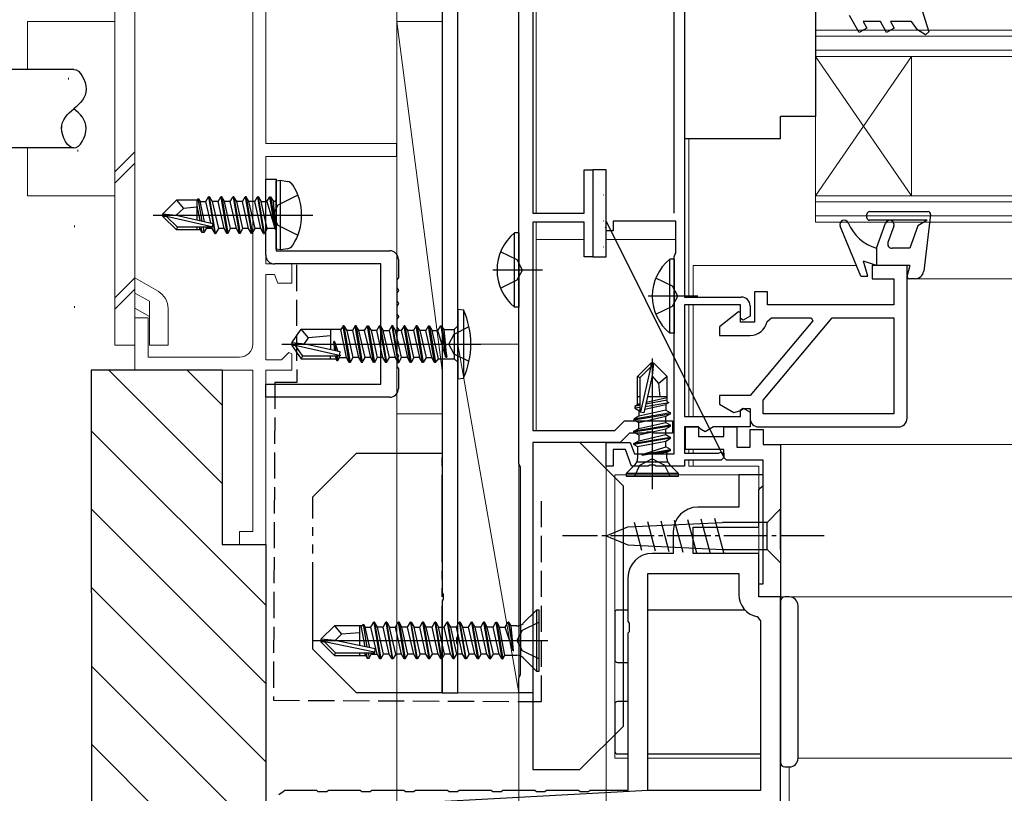
# Model space of a CAD drawing. Extents: x 0 to 891, y 0 to 1328.
# Drawn here: x 210 to 323, y 191 to 280 of the extents above; entities that cross this region are included whole.
import ezdxf

# ---------------------------------------------------------------- set-up
doc = ezdxf.new("R2010")
doc.units = 0
for name, pattern in [('YCENTER_1', [13, 10, -1, 1, -1]), ('YDIVIDE_1', [15, 10, -1, 1, -1, 1, -1]), ('YHIDDEN_1', [4, 3, -1])]:
    doc.linetypes.add(name, pattern=pattern)
for name, color, linetype, lineweight in [('YKK_11', 7, 'CONTINUOUS', 30), ('YKK_12', 2, 'CONTINUOUS', 13), ('YKK_13', 4, 'CONTINUOUS', 30), ('YKK_D', 6, 'CONTINUOUS', 13), ('YSS_K', 3, 'CONTINUOUS', 13), ('YSS_KE', 3, 'CONTINUOUS', 30)]:
    doc.layers.add(name, color=color, linetype=linetype, lineweight=lineweight)

msp = doc.modelspace()

# ---------------------------------------------------------------- linework, layer by layer
at = {"layer": 'YKK_11', "color": 1, "linetype": 'ByBlock', "lineweight": -2, "ltscale": 0.5}
for p, q in [((267.5, 229.3), (267.5, 315)), ((269.1, 313.6), (269.1, 258)), ((275, 258), (275, 263)), ((275, 263), (276, 263)), ((276, 263), (276, 253)), ((269.1, 258), (275, 258)), ((275, 257), (269.1, 257)), ((269.1, 257), (269.1, 233.1)), ((275, 253), (275, 257)), ((276, 253), (275, 253)), ((278.52, 233.1), (279.62, 234.2)), ((279.62, 234.2), (285.1, 234.2)), ((285.1, 234.2), (285.1, 232.8)), ((269.1, 233.1), (278.52, 233.1)), ((280.2, 232.8), (279.1, 231.7)), ((282.04, 232.8), (280.2, 232.8)), ((282.22, 232.92), (282.04, 232.8)), ((282.77, 232.92), (282.22, 232.92)), ((282.96, 232.8), (282.77, 232.92)), ((285.1, 232.8), (282.96, 232.8)), ((279.1, 231.7), (269.1, 231.7)), ((269.1, 231.7), (269.1, 203)), ((267.6, 229.08), (267.5, 229.3)), ((267.7, 228.86), (267.6, 229.08)), ((267.7, 205.15), (267.7, 228.86)), ((267.5, 204.7), (267.6, 204.93)), ((267.5, 203), (267.5, 204.7)), ((267.6, 204.93), (267.7, 205.15)), ((269.1, 203), (267.5, 203))]:
    msp.add_line(p, q, dxfattribs=at)
at = {"layer": 'YKK_11', "color": 4, "lineweight": 15}
for p, q in [((238.5, 266), (238.5, 298.5)), ((237, 297), (237, 243)), ((253.5, 266), (238.5, 266)), ((238.5, 252.2), (238.5, 264.5)), ((238.5, 264.5), (253.5, 264.5)), ((241.5, 252.2), (238.5, 252.2)), ((241.5, 250), (241.5, 252.2)), ((238.5, 241.2), (238.5, 251)), ((238.5, 251), (239.5, 251)), ((239.5, 251), (239.86, 250)), ((239.86, 250), (241.5, 250)), ((225, 246), (223.5, 246)), ((223.5, 246), (223.5, 240)), ((225, 241.5), (225, 246)), ((241.13, 242.05), (240.28, 241.2)), ((241.5, 241.9), (241.13, 242.05)), ((241.5, 240), (241.5, 241.9)), ((235.5, 241.5), (225, 241.5)), ((240.28, 241.2), (238.5, 241.2)), ((223.5, 240), (237, 240)), ((237, 240), (237, 221.5)), ((238.5, 220), (238.5, 240)), ((238.5, 240), (241.5, 240)), ((237, 221.5), (235.5, 221.5)), ((235.5, 221.5), (235.5, 220)), ((235.5, 220), (238.5, 220))]:
    msp.add_line(p, q, dxfattribs=at)
at = {"layer": 'YKK_11', "color": 211, "linetype": 'ByBlock', "lineweight": -2}
for p, q in [((285.3, 258), (285.3, 298.3)), ((286.5, 286.3), (286.5, 248.4)), ((277.5, 257.1), (277.5, 258)), ((277.5, 256), (277.5, 257.1)), ((277.5, 257.1), (291, 230)), ((285.5, 257.1), (278.3, 257.1)), ((278.3, 257.1), (278.3, 256)), ((285.5, 253.45), (285.5, 257.1)), ((278.3, 256), (277.5, 256)), ((285.3, 253), (285.4, 253.23)), ((285.3, 230.4), (285.3, 253)), ((285.4, 253.23), (285.5, 253.45)), ((312, 252), (308, 252)), ((308, 252), (308, 250.5)), ((312, 234.5), (312, 252)), ((308, 250.5), (310.5, 250.5)), ((310.5, 250.5), (310.5, 247.5)), ((286.5, 248.4), (293, 248.4)), ((296, 249), (294.5, 249)), ((294.5, 249), (294.5, 245.5)), ((296, 247.5), (296, 249)), ((292.9, 247.5), (286.5, 247.5)), ((286.5, 247.5), (286.5, 234.7)), ((292.9, 245.93), (292.9, 247.5)), ((294, 247.4), (294, 246.22)), ((310.5, 247.5), (296, 247.5)), ((292.66, 246.72), (290.5, 245)), ((292.9, 246.61), (292.66, 246.72)), ((292.9, 245.5), (292.9, 246.61)), ((294, 246.22), (293.2, 245.76)), ((290.5, 245), (290.5, 244)), ((293.2, 245.76), (292.9, 245.93)), ((294.5, 245.5), (292.9, 245.5)), ((301.18, 245.66), (294, 237.1)), ((295.5, 236.56), (303.42, 246)), ((295.96, 245.6), (296.45, 246)), ((296.45, 246), (301.01, 246)), ((301.01, 246), (301.18, 245.66)), ((303.42, 246), (310.5, 246)), ((310.5, 246), (310.5, 235)), ((290.5, 244), (294, 244)), ((294, 237.1), (290.5, 237.1)), ((290.5, 237.1), (290.5, 236.1)), ((290.5, 236.1), (292.15, 235.17)), ((295.5, 235), (295.5, 236.56)), ((292.15, 235.17), (292.83, 235.35)), ((292.83, 235.35), (293.26, 235.6)), ((292.9, 235.48), (293.2, 235.65)), ((292.9, 234.7), (292.9, 235.48)), ((293.2, 235.65), (294, 235.19)), ((293.26, 235.6), (294, 235.6)), ((294, 235.6), (294, 234.5)), ((294, 235.19), (294, 233.5)), ((310.5, 235), (295.5, 235)), ((286.5, 234.7), (292.9, 234.7)), ((288.1, 233.5), (286.5, 233.5)), ((286.5, 233.5), (286.5, 230.5)), ((286.6, 230.9), (286.6, 233.5)), ((286.6, 233.5), (288.1, 233.5)), ((288.4, 233.2), (288.1, 233.5)), ((288.1, 233.5), (288.1, 232.4)), ((288.85, 232.94), (288.4, 233.2)), ((289.82, 233.5), (288.85, 232.94)), ((294, 233.5), (289.82, 233.5)), ((291, 232.4), (291, 233.5)), ((291, 233.5), (292.5, 233.5)), ((292.5, 233.5), (292.5, 231.2)), ((294, 231.2), (294, 233.2)), ((294, 233.2), (295.5, 233.2)), ((295, 233.5), (311, 233.5)), ((295.5, 233.2), (295.5, 231.5)), ((277.5, 229), (277.5, 231.7)), ((277.5, 231.7), (280.27, 231.7)), ((280.27, 231.7), (280.74, 230.4)), ((288.1, 232.4), (291, 232.4)), ((295.5, 231.5), (297.5, 231.5)), ((297.5, 231.5), (297.5, 214)), ((279.71, 230.9), (278.3, 230.9)), ((278.3, 230.9), (278.3, 229)), ((280.4, 229), (279.71, 230.9)), ((280.74, 230.4), (285.3, 230.4)), ((286.5, 230.5), (290.4, 230.5)), ((291, 230.9), (286.6, 230.9)), ((290.4, 230.5), (290.64, 230.62)), ((290.64, 230.62), (291, 230.5)), ((291, 230), (291, 230.9)), ((291, 230.5), (291, 230)), ((292.5, 231.2), (294, 231.2)), ((282.52, 229.12), (282.34, 229)), ((283.07, 229.12), (282.52, 229.12)), ((283.26, 229), (283.07, 229.12)), ((290.7, 229.7), (286.5, 229.7)), ((286.5, 229.7), (286.5, 229)), ((291, 230), (290.7, 229.7)), ((291.3, 229.7), (291, 230)), ((295.5, 229.7), (291.3, 229.7)), ((295.5, 215.5), (295.5, 229.7)), ((278.3, 229), (277.5, 229)), ((282.34, 229), (280.4, 229)), ((286.5, 229), (283.26, 229)), ((295, 214), (295, 215.5)), ((295, 215.5), (295.5, 215.5)), ((297.5, 214), (295, 214))]:
    msp.add_line(p, q, dxfattribs=at)
at = {"layer": 'YKK_11', "color": 30, "linetype": 'ByBlock', "lineweight": -2, "ltscale": 0.5}
for p, q in [((260.5, 209.46), (260.5, 296.8)), ((258.7, 295), (258.7, 214.46)), ((258.7, 214.46), (258.82, 214.28)), ((258.82, 213.73), (258.7, 213.54)), ((258.7, 213.54), (258.7, 203)), ((258.82, 214.28), (258.82, 213.73)), ((260.38, 209.28), (260.5, 209.46)), ((260.38, 208.73), (260.38, 209.28)), ((260.5, 208.54), (260.38, 208.73)), ((260.5, 203), (260.5, 208.54)), ((258.7, 203), (260.5, 203))]:
    msp.add_line(p, q, dxfattribs=at)
at = {"layer": 'YKK_11', "color": 4, "linetype": 'ByBlock', "lineweight": -2}
msp.add_line((253.5, 264.5), (253.5, 266), dxfattribs=at)
at = {"layer": 'YKK_11', "color": 80, "linetype": 'ByBlock', "lineweight": -2, "ltscale": 0.5}
for p, q in [((238.5, 253.2), (238.5, 261.9)), ((238.5, 261.9), (239.7, 261.9)), ((239.7, 261.9), (239.7, 253.7)), ((239.7, 253.7), (252.7, 253.7)), ((251.7, 252.2), (239.5, 252.2)), ((251.7, 238.4), (251.7, 252.2)), ((253.7, 252.7), (253.7, 250.64)), ((253.7, 250.64), (253.51, 250.37)), ((253.51, 250.37), (253.51, 249.44)), ((253.51, 249.44), (253.7, 249.16)), ((253.7, 249.14), (253.51, 248.87)), ((253.51, 248.87), (253.51, 247.94)), ((253.7, 249.16), (253.7, 249.14)), ((253.51, 247.94), (253.7, 247.66)), ((253.7, 247.64), (253.51, 247.37)), ((253.51, 247.37), (253.51, 246.44)), ((253.7, 247.66), (253.7, 247.64)), ((253.51, 246.44), (253.7, 246.16)), ((253.7, 246.14), (253.51, 245.87)), ((253.7, 246.16), (253.7, 246.14)), ((253.51, 245.87), (253.51, 244.94)), ((253.51, 244.94), (253.7, 244.66)), ((253.7, 244.64), (253.51, 244.37)), ((253.51, 244.37), (253.51, 243.44)), ((253.7, 244.66), (253.7, 244.64)), ((253.51, 243.44), (253.7, 243.16)), ((253.7, 243.14), (253.51, 242.87)), ((253.51, 242.87), (253.51, 241.94)), ((253.7, 243.16), (253.7, 243.14)), ((253.51, 241.94), (253.7, 241.66)), ((253.7, 241.64), (253.51, 241.37)), ((253.7, 241.66), (253.7, 241.64)), ((253.51, 241.37), (253.51, 240.44)), ((253.51, 240.44), (253.7, 240.16)), ((253.7, 240.16), (253.7, 237.9)), ((238.5, 236.9), (238.5, 238.4)), ((238.5, 238.4), (251.7, 238.4)), ((252.7, 236.9), (238.5, 236.9))]:
    msp.add_line(p, q, dxfattribs=at)
at = {"layer": 'YKK_11', "linetype": 'ByBlock', "lineweight": -2, "ltscale": 0.5}
for p, q in [((294.5, 228), (292.7, 228)), ((292.7, 228), (292.7, 224.3)), ((295.5, 228), (294.5, 228)), ((295.5, 226.8), (295.5, 228)), ((295, 226.3), (295.2, 226.5)), ((295, 222), (295, 226.3)), ((295.2, 226.5), (295.5, 226.8)), ((292.7, 224.3), (288, 224.3)), ((285.2, 221.5), (285.2, 219)), ((287.5, 219), (287.5, 222)), ((287.5, 222), (295, 222)), ((285.2, 219), (282.8, 219)), ((295, 219), (287.5, 219)), ((295, 214), (295, 219)), ((282.3, 191.8), (282.3, 216.7)), ((282.3, 216.7), (292.7, 216.7)), ((292.7, 216.7), (292.7, 214.3)), ((280, 216.2), (280, 211.17)), ((297.5, 214), (295, 214)), ((297.5, 189.5), (297.5, 214)), ((280, 211.17), (280.14, 210.98)), ((294.8, 211.75), (295.2, 211.26)), ((295.2, 211.26), (295.2, 191.8)), ((280.14, 210.02), (280, 209.83)), ((280.14, 210.98), (280.14, 210.02)), ((280, 209.83), (280, 191.8)), ((240.48, 191.66), (240, 191.3)), ((240.67, 191.8), (240.48, 191.66)), ((244.33, 191.8), (240.67, 191.8)), ((244.52, 191.66), (244.33, 191.8)), ((245.48, 191.66), (244.52, 191.66)), ((245.67, 191.8), (245.48, 191.66)), ((249.33, 191.8), (245.67, 191.8)), ((249.52, 191.66), (249.33, 191.8)), ((250.48, 191.66), (249.52, 191.66)), ((250.67, 191.8), (250.48, 191.66)), ((254.33, 191.8), (250.67, 191.8)), ((254.52, 191.66), (254.33, 191.8)), ((255.48, 191.66), (254.52, 191.66)), ((255.67, 191.8), (255.48, 191.66)), ((259.33, 191.8), (255.67, 191.8)), ((259.52, 191.66), (259.33, 191.8)), ((260.48, 191.66), (259.52, 191.66)), ((260.67, 191.8), (260.48, 191.66)), ((264.33, 191.8), (260.67, 191.8)), ((264.52, 191.66), (264.33, 191.8)), ((265.48, 191.66), (264.52, 191.66)), ((265.67, 191.8), (265.48, 191.66)), ((269.33, 191.8), (265.67, 191.8)), ((269.52, 191.66), (269.33, 191.8)), ((270.48, 191.66), (269.52, 191.66)), ((270.67, 191.8), (270.48, 191.66)), ((274.33, 191.8), (270.67, 191.8)), ((274.52, 191.66), (274.33, 191.8)), ((275.48, 191.66), (274.52, 191.66)), ((275.67, 191.8), (275.48, 191.66)), ((280, 191.8), (275.67, 191.8)), ((295.2, 191.8), (282.3, 191.8))]:
    msp.add_line(p, q, dxfattribs=at)
at = {"layer": 'YKK_11'}
msp.add_line((282.3, 191.8), (240, 189.5), dxfattribs=at)
at = {"layer": 'YKK_11', "color": 80, "linetype": 'ByBlock', "lineweight": -2, "ltscale": 0.5}
for centre, start, end in [((239.5, 253.2), 180, 270), ((252.7, 252.7), 0, 90), ((252.7, 237.9), 270, 360)]:
    msp.add_arc(centre, 1, start, end, dxfattribs=at)
at = {"layer": 'YKK_11', "color": 211, "linetype": 'ByBlock', "lineweight": -2}
for centre, radius, start, end in [((293, 247.4), 1, 0, 90), ((294, 246), 2, 270, 348.463), ((295, 234.5), 1, 180, 270), ((311, 234.5), 1, 270, 360)]:
    msp.add_arc(centre, radius, start, end, dxfattribs=at)
at = {"layer": 'YKK_11', "color": 4, "lineweight": 15}
msp.add_arc((235.5, 243), 1.5, 270, 360, dxfattribs=at)
at = {"layer": 'YKK_11', "linetype": 'ByBlock', "lineweight": -2, "ltscale": 0.5}
for centre, radius, start, end in [((288, 221.5), 2.8, 90, 180), ((282.8, 216.2), 2.8, 90, 180), ((295.3, 214.3), 2.6, 180, 258.8401)]:
    msp.add_arc(centre, radius, start, end, dxfattribs=at)
at = {"layer": 'YKK_12'}
for p, q in [((269.5, 288.2), (269.5, 258)), ((287, 248.4), (287, 266.6)), ((269.5, 257), (269.5, 233.1)), ((269.5, 255), (275, 255)), ((277.5, 255), (285.5, 255)), ((306.2, 252), (287.5, 252)), ((287.5, 252), (287.5, 248.4)), ((306.2, 252), (288.77, 252)), ((436, 250.5), (312, 250.5)), ((287, 234.7), (287, 247.5)), ((287.5, 247.5), (287.5, 234.7)), ((436, 231.5), (297, 231.5)), ((287, 230.5), (287, 230.91)), ((287.5, 230.9), (287.5, 230.5)), ((287, 229), (287, 229.7)), ((287.5, 229.7), (287.5, 229)), ((295, 228), (278.5, 228)), ((278.5, 228), (278.5, 195.5)), ((295, 229), (287, 229)), ((295, 229), (290.2, 229)), ((295, 229), (295, 214)), ((295, 214), (295, 229)), ((295, 214), (436, 214)), ((295, 214), (436, 214)), ((280, 195.5), (278.5, 195.5)), ((295.2, 195.5), (282.3, 195.5)), ((436, 195.5), (299.5, 195.5)), ((298.5, 194.51), (298.5, 189.51))]:
    msp.add_line(p, q, dxfattribs=at)
at = {"layer": 'YKK_12', "ltscale": 0.5}
for p, q in [((301.5, 279), (301.5, 257)), ((436, 279), (301.5, 279)), ((436, 278.3), (301.5, 278.3)), ((436, 276.7), (301.5, 276.7)), ((301.5, 276), (312.5, 260)), ((312.5, 276), (301.5, 260)), ((436, 276), (301.5, 276)), ((312.5, 276), (312.5, 260)), ((436, 260), (301.5, 260)), ((436, 259.3), (301.5, 259.3)), ((436, 257.7), (301.5, 257.7)), ((436, 257), (301.5, 257))]:
    msp.add_line(p, q, dxfattribs=at)
at = {"layer": 'YKK_13', "lineweight": 13, "ltscale": 0.5}
for p, q in [((221.2, 297.13), (221.2, 242.87)), ((223.5, 297.13), (223.5, 242.87)), ((211.2, 280), (221.2, 280)), ((211.2, 280), (211.2, 274.5)), ((211.2, 265.5), (211.2, 260)), ((221.2, 262.76), (223.5, 265.06)), ((221.2, 261.47), (223.5, 263.77)), ((276, 253.5), (276, 262.5)), ((211.2, 260), (221.2, 260)), ((221.2, 248.29), (223.5, 250.59)), ((223.5, 250.59), (226.15, 249.06)), ((221.2, 247), (223.5, 249.3)), ((223.5, 248.86), (225.15, 247.91)), ((225.15, 247.91), (225.15, 242.88)), ((223.5, 247.13), (225.15, 246.17)), ((227.3, 247.07), (227.3, 242.88)), ((221.2, 242.87), (223.5, 242.87)), ((227.3, 242.88), (225.15, 242.88))]:
    msp.add_line(p, q, dxfattribs=at)
at = {"layer": 'YKK_13', "ltscale": 0.5}
for p, q in [((301.5, 286.1), (301.5, 269.1)), ((286.5, 282.1), (286.5, 266.6)), ((301.5, 269.1), (297.5, 269.1)), ((297.5, 266.6), (297.5, 269.1)), ((286.5, 266.6), (297.5, 266.6)), ((307.4, 257.5), (307.4, 257.9)), ((307.7, 258.2), (314.4, 258.2)), ((314.7, 257.87), (313.91, 251.38)), ((306.7, 250.8), (304.34, 256.51)), ((314.31, 257.2), (307.7, 257.2)), ((308.5, 254), (309.54, 256.87)), ((310.48, 256.53), (309.81, 254.67)), ((313.24, 256.58), (312.3, 254)), ((314.31, 257.2), (313.24, 256.58)), ((308.5, 254), (308.5, 252)), ((312.3, 254), (310.28, 254)), ((307.5, 250.8), (307, 252.5)), ((308.5, 252), (307, 252.5)), ((312.3, 252), (308.5, 252)), ((312.3, 252), (312.01, 250.88)), ((306.7, 250.8), (307.5, 250.8)), ((312.91, 250.5), (312.3, 250.5)), ((297.5, 224.1), (295.95, 222.55)), ((297.5, 222.55), (297.5, 224.1)), ((279.99, 222.04), (290.83, 222.55)), ((280.71, 222.59), (281.57, 219.38)), ((282.24, 222.66), (283.14, 219.3)), ((283.77, 222.73), (284.71, 219.23)), ((285.31, 222.81), (286.29, 219.15)), ((286.84, 222.88), (287.86, 219.08)), ((288.37, 222.95), (289.43, 219)), ((289.91, 223.02), (291, 218.93)), ((295.95, 222.55), (290.83, 222.55)), ((295.95, 219.45), (295.95, 222.55)), ((297.5, 219.45), (297.5, 222.55)), ((277.5, 221), (279.99, 222.04)), ((277.5, 221), (279.99, 219.97)), ((279.99, 219.97), (290.83, 219.45)), ((290.83, 219.45), (295.95, 219.45)), ((297.5, 217.9), (295.95, 219.45)), ((297.5, 219.45), (297.5, 217.9))]:
    msp.add_line(p, q, dxfattribs=at)
at = {"layer": 'YKK_13', "linetype": 'ByBlock', "lineweight": -2, "ltscale": 0.5}
for p, q in [((313.5, 282), (314.51, 278.8)), ((306.52, 278.75), (305.4, 280.7)), ((308.94, 280), (306.95, 280)), ((306.95, 280), (307.39, 279.25)), ((309.66, 278.75), (308.94, 280)), ((312.5, 280), (310.1, 280)), ((310.1, 280), (310.53, 279.25)), ((313.19, 279.03), (312.5, 280)), ((307.39, 279.25), (306.52, 278.75)), ((310.53, 279.25), (309.66, 278.75)), ((314.13, 278.49), (313.19, 279.03)), ((314.51, 278.8), (314.13, 278.49)), ((266.99, 247.25), (266.99, 255.75)), ((267.5, 255.75), (266.99, 255.75)), ((267.5, 255.75), (267.5, 247.25)), ((267.31, 252.65), (265.4, 253.58)), ((267.92, 251.5), (267.31, 252.65)), ((284.79, 244.25), (284.79, 252.75)), ((285.3, 252.75), (284.79, 252.75)), ((285.3, 252.75), (285.3, 244.25)), ((270.22, 251.5), (264.54, 251.5)), ((267.31, 250.36), (267.92, 251.5)), ((285.11, 249.65), (283.2, 250.58)), ((265.4, 249.43), (267.31, 250.36)), ((285.72, 248.5), (285.11, 249.65)), ((288.02, 248.5), (282.34, 248.5)), ((285.11, 247.36), (285.72, 248.5)), ((267.5, 247.25), (266.99, 247.25)), ((283.2, 246.43), (285.11, 247.36)), ((260.5, 247.01), (260.5, 239.01)), ((260.5, 247.01), (261.15, 246.93)), ((261.15, 246.93), (261.15, 239.08)), ((247.35, 245.11), (247.11, 244.69)), ((248.05, 240.91), (247.35, 245.11)), ((247.45, 245.11), (247.35, 245.11)), ((247.45, 245.11), (248.15, 240.91)), ((247.45, 245.11), (247.77, 244.56)), ((248.75, 245.11), (248.43, 244.56)), ((249.45, 240.91), (248.75, 245.11)), ((248.85, 245.11), (248.75, 245.11)), ((249.17, 244.56), (248.85, 245.11)), ((248.85, 245.11), (249.55, 240.91)), ((249.83, 244.56), (250.15, 245.11)), ((250.15, 245.11), (250.25, 245.11)), ((250.85, 240.91), (250.15, 245.11)), ((250.25, 245.11), (250.95, 240.91)), ((250.25, 245.11), (250.57, 244.56)), ((251.23, 244.56), (251.55, 245.11)), ((251.55, 245.11), (252.25, 240.91)), ((251.65, 245.11), (251.55, 245.11)), ((251.65, 245.11), (252.35, 240.91)), ((251.65, 245.11), (251.97, 244.56)), ((252.95, 245.11), (252.63, 244.56)), ((253.05, 245.11), (252.95, 245.11)), ((252.95, 245.11), (253.65, 240.91)), ((253.37, 244.56), (253.05, 245.11)), ((253.75, 240.91), (253.05, 245.11)), ((254.35, 245.11), (254.03, 244.56)), ((254.45, 245.11), (254.35, 245.11)), ((255.05, 240.91), (254.35, 245.11)), ((254.77, 244.56), (254.45, 245.11)), ((254.45, 245.11), (255.15, 240.91)), ((255.75, 245.11), (255.43, 244.56)), ((255.85, 245.11), (255.75, 245.11)), ((256.45, 240.91), (255.75, 245.11)), ((255.85, 245.11), (256.17, 244.56)), ((255.85, 245.11), (256.55, 240.91)), ((257.15, 245.11), (256.83, 244.56)), ((257.85, 240.91), (257.15, 245.11)), ((257.15, 245.11), (257.25, 245.11)), ((257.25, 245.11), (257.95, 240.91)), ((257.25, 245.11), (257.57, 244.56)), ((258.23, 244.56), (258.55, 245.11)), ((258.55, 245.11), (258.65, 245.11)), ((258.55, 245.11), (259.15, 241.51)), ((258.65, 245.11), (259.25, 241.51)), ((258.95, 244.68), (258.65, 245.11)), ((260.5, 245.08), (260.1, 244.68)), ((260.1, 244.15), (261.81, 245.01)), ((241.5, 243.16), (242.54, 244.71)), ((243.4, 243.71), (242.54, 244.71)), ((242.54, 244.71), (245.9, 244.71)), ((245.9, 243.96), (243.4, 243.71)), ((245.9, 244.71), (245.9, 242.35)), ((247.11, 244.69), (245.9, 244.69)), ((247.73, 241.46), (247.11, 244.69)), ((248.43, 244.56), (247.77, 244.56)), ((247.77, 244.56), (248.47, 241.46)), ((248.43, 244.56), (248.78, 243.01)), ((249.87, 241.46), (249.17, 244.56)), ((249.83, 244.56), (249.17, 244.56)), ((250.18, 243.01), (249.83, 244.56)), ((251.23, 244.56), (250.57, 244.56)), ((250.57, 244.56), (251.27, 241.46)), ((251.58, 243.01), (251.23, 244.56)), ((252.67, 241.46), (251.97, 244.56)), ((251.97, 244.56), (252.63, 244.56)), ((252.63, 244.56), (252.98, 243.01)), ((254.07, 241.46), (253.37, 244.56)), ((254.03, 244.56), (253.37, 244.56)), ((254.03, 244.56), (254.38, 243.01)), ((255.47, 241.46), (254.77, 244.56)), ((255.43, 244.56), (254.77, 244.56)), ((255.43, 244.56), (255.78, 243.01)), ((256.83, 244.56), (256.17, 244.56)), ((256.17, 244.56), (256.87, 241.46)), ((257.53, 241.46), (256.83, 244.56)), ((258.29, 241.33), (257.57, 244.56)), ((257.57, 244.56), (258.23, 244.56)), ((259.15, 241.51), (258.23, 244.56)), ((259.25, 241.51), (258.95, 244.68)), ((258.95, 244.68), (260.1, 244.68)), ((259.49, 243.01), (260.1, 244.15)), ((260.1, 244.68), (260.1, 241.33)), ((285.3, 244.25), (284.79, 244.25)), ((240.35, 243.01), (263.15, 243.01)), ((241.5, 243.16), (241.5, 242.86)), ((243.01, 243.01), (241.5, 243.16)), ((241.5, 242.86), (242.54, 241.31)), ((241.86, 242.86), (241.5, 242.86)), ((247.11, 241.66), (241.86, 242.86)), ((241.86, 242.86), (242.7, 241.61)), ((242.9, 243.01), (243.4, 243.71)), ((247.01, 242.1), (243.01, 243.01)), ((246.41, 242.23), (246.28, 243.31)), ((246.28, 243.31), (246.46, 242.22)), ((246.38, 243.31), (246.28, 243.31)), ((246.57, 242.2), (246.38, 243.31)), ((246.38, 243.31), (246.74, 242.16)), ((248.78, 243.01), (249.13, 241.46)), ((250.53, 241.46), (250.18, 243.01)), ((251.93, 241.46), (251.58, 243.01)), ((252.98, 243.01), (253.33, 241.46)), ((254.38, 243.01), (254.73, 241.46)), ((255.78, 243.01), (256.13, 241.46)), ((260.1, 241.86), (259.49, 243.01)), ((242.7, 241.61), (242.54, 241.31)), ((246.95, 241.61), (242.7, 241.61)), ((245.9, 241.31), (245.9, 241.61)), ((246.49, 241.61), (246.52, 241.33)), ((246.57, 241.61), (246.65, 241.11)), ((246.67, 241.61), (246.75, 241.11)), ((246.9, 241.61), (246.95, 241.46)), ((246.95, 241.61), (247.01, 242.1)), ((261.81, 241.01), (260.1, 241.86)), ((242.54, 241.31), (245.9, 241.31)), ((245.9, 241.33), (246.52, 241.33)), ((246.52, 241.33), (246.65, 241.11)), ((246.65, 241.11), (246.75, 241.11)), ((246.75, 241.11), (246.95, 241.46)), ((246.95, 241.46), (247.73, 241.46)), ((248.05, 240.91), (247.73, 241.46)), ((248.15, 240.91), (248.05, 240.91)), ((248.47, 241.46), (248.15, 240.91)), ((249.13, 241.46), (248.47, 241.46)), ((249.13, 241.46), (249.45, 240.91)), ((249.55, 240.91), (249.45, 240.91)), ((249.55, 240.91), (249.87, 241.46)), ((250.53, 241.46), (249.87, 241.46)), ((250.85, 240.91), (250.53, 241.46)), ((250.95, 240.91), (250.85, 240.91)), ((251.27, 241.46), (250.95, 240.91)), ((251.93, 241.46), (251.27, 241.46)), ((252.25, 240.91), (251.93, 241.46)), ((252.35, 240.91), (252.25, 240.91)), ((252.35, 240.91), (252.67, 241.46)), ((253.33, 241.46), (252.67, 241.46)), ((253.33, 241.46), (253.65, 240.91)), ((253.65, 240.91), (253.75, 240.91)), ((253.75, 240.91), (254.07, 241.46)), ((254.73, 241.46), (254.07, 241.46)), ((255.05, 240.91), (254.73, 241.46)), ((255.15, 240.91), (255.05, 240.91)), ((255.47, 241.46), (255.15, 240.91)), ((256.13, 241.46), (255.47, 241.46)), ((256.45, 240.91), (256.13, 241.46)), ((256.55, 240.91), (256.45, 240.91)), ((256.87, 241.46), (256.55, 240.91)), ((256.87, 241.46), (257.53, 241.46)), ((257.85, 240.91), (257.53, 241.46)), ((257.95, 240.91), (257.85, 240.91)), ((257.95, 240.91), (258.29, 241.33)), ((258.29, 241.33), (260.1, 241.33)), ((259.15, 241.51), (259.25, 241.51)), ((260.1, 241.33), (260.5, 240.93)), ((260.5, 239.01), (261.15, 239.08))]:
    msp.add_line(p, q, dxfattribs=at)
at = {"layer": 'YKK_13'}
for p, q in [((216.5, 274.5), (168.37, 274.5)), ((216.5, 265.5), (168.37, 265.5)), ((269.1, 231.7), (269.1, 194.2)), ((274.5, 231.7), (269.1, 231.7)), ((274.5, 231.7), (279.5, 226.7)), ((279.5, 199.2), (279.5, 226.7)), ((297.5, 213.5), (297.5, 213)), ((298.5, 214), (298, 214)), ((278.5, 212.2), (278.5, 206.8)), ((280, 212.5), (278.8, 212.5)), ((293.42, 212.5), (282.3, 212.5)), ((297.5, 213), (297.5, 195.5)), ((299.5, 195.5), (299.5, 213)), ((278.8, 206.5), (280, 206.5)), ((278.5, 201.7), (278.5, 196.3)), ((280, 202), (278.8, 202)), ((274.5, 194.2), (279.5, 199.2)), ((278.8, 196), (280, 196)), ((282.3, 196), (295.2, 196)), ((297.5, 195.5), (297.5, 195)), ((269.1, 194.2), (274.5, 194.2)), ((298, 194.5), (298.5, 194.5))]:
    msp.add_line(p, q, dxfattribs=at)
at = {"layer": 'YKK_13', "linetype": 'ByBlock', "lineweight": -2}
for p, q in [((276, 263), (276, 253)), ((277.5, 263), (276, 263)), ((277.5, 253), (277.5, 263)), ((239.7, 261.71), (240.2, 261.8)), ((239.7, 253.89), (239.7, 261.71)), ((240.2, 261.8), (241, 261.66)), ((240.2, 253.8), (240.2, 261.8)), ((230.67, 259.5), (230.76, 259.7)), ((231.19, 257.12), (230.76, 259.7)), ((230.76, 259.7), (230.97, 259.35)), ((231.63, 259.35), (231.95, 259.9)), ((231.95, 259.9), (232.65, 255.7)), ((232.05, 259.9), (231.95, 259.9)), ((232.75, 255.7), (232.05, 259.9)), ((232.05, 259.9), (232.37, 259.35)), ((233.03, 259.35), (233.35, 259.9)), ((233.35, 259.9), (234.05, 255.7)), ((233.45, 259.9), (233.35, 259.9)), ((233.77, 259.35), (233.45, 259.9)), ((233.45, 259.9), (234.15, 255.7)), ((234.43, 259.35), (234.75, 259.9)), ((234.75, 259.9), (235.45, 255.7)), ((234.85, 259.9), (234.75, 259.9)), ((235.17, 259.35), (234.85, 259.9)), ((234.85, 259.9), (235.55, 255.7)), ((235.83, 259.35), (236.15, 259.9)), ((236.15, 259.9), (236.85, 255.7)), ((236.25, 259.9), (236.15, 259.9)), ((236.57, 259.35), (236.25, 259.9)), ((236.25, 259.9), (236.95, 255.7)), ((237.23, 259.35), (237.55, 259.9)), ((237.55, 259.9), (238.25, 255.7)), ((237.65, 259.9), (237.55, 259.9)), ((238.35, 255.7), (237.65, 259.9)), ((237.65, 259.9), (237.97, 259.35)), ((238.63, 259.35), (238.95, 259.9)), ((238.95, 259.9), (239.05, 259.9)), ((239.55, 256.3), (238.95, 259.9)), ((239.05, 259.9), (239.37, 259.35)), ((239.05, 259.9), (239.65, 256.3)), ((242.18, 260.1), (239.86, 258.95)), ((226.7, 257.95), (228.25, 259.5)), ((229.05, 258.55), (228.21, 257.8)), ((230.67, 259.5), (228.25, 259.5)), ((228.25, 259.5), (229.05, 258.55)), ((230.6, 258.7), (229.05, 258.55)), ((230.6, 259.5), (230.6, 257.26)), ((230.6, 258.85), (230.92, 257.18)), ((230.97, 259.35), (231.63, 259.35)), ((231.48, 257.06), (230.97, 259.35)), ((232.19, 256.9), (231.63, 259.35)), ((232.37, 259.35), (233.07, 256.25)), ((233.03, 259.35), (232.37, 259.35)), ((233.73, 256.25), (233.03, 259.35)), ((234.47, 256.25), (233.77, 259.35)), ((234.43, 259.35), (233.77, 259.35)), ((235.13, 256.25), (234.43, 259.35)), ((235.87, 256.25), (235.17, 259.35)), ((235.83, 259.35), (235.17, 259.35)), ((236.53, 256.25), (235.83, 259.35)), ((237.27, 256.25), (236.57, 259.35)), ((237.23, 259.35), (236.57, 259.35)), ((237.93, 256.25), (237.23, 259.35)), ((237.97, 259.35), (238.63, 259.35)), ((238.67, 256.25), (237.97, 259.35)), ((238.63, 259.35), (239.55, 256.3)), ((239.86, 258.95), (239.25, 257.8)), ((239.37, 259.35), (239.5, 259.35)), ((239.65, 256.3), (239.37, 259.35)), ((239.5, 259.35), (239.7, 259.55)), ((225.59, 257.8), (243.9, 257.8)), ((226.7, 257.65), (226.7, 257.95)), ((226.7, 257.95), (228.21, 257.8)), ((227.12, 257.65), (226.7, 257.65)), ((228.25, 256.1), (226.7, 257.65)), ((228.37, 256.4), (227.12, 257.65)), ((232.32, 256.47), (227.12, 257.65)), ((228.21, 257.8), (232.42, 256.84)), ((239.25, 257.8), (239.86, 256.66)), ((228.25, 256.1), (228.37, 256.4)), ((232.37, 256.4), (228.37, 256.4)), ((230.6, 256.4), (230.6, 256.1)), ((230.93, 256.25), (230.9, 256.4)), ((231.19, 255.8), (230.93, 256.25)), ((231.07, 256.4), (231.19, 255.8)), ((231.31, 256.4), (231.41, 255.8)), ((231.67, 256.25), (231.41, 255.8)), ((231.63, 256.41), (231.67, 256.25)), ((232.33, 256.25), (231.67, 256.25)), ((232.29, 256.44), (232.33, 256.25)), ((232.33, 256.25), (232.65, 255.7)), ((232.42, 256.84), (232.37, 256.4)), ((233.07, 256.25), (232.75, 255.7)), ((233.73, 256.25), (233.07, 256.25)), ((234.05, 255.7), (233.73, 256.25)), ((234.15, 255.7), (234.47, 256.25)), ((235.13, 256.25), (234.47, 256.25)), ((235.45, 255.7), (235.13, 256.25)), ((235.55, 255.7), (235.87, 256.25)), ((236.53, 256.25), (235.87, 256.25)), ((236.85, 255.7), (236.53, 256.25)), ((236.95, 255.7), (237.27, 256.25)), ((237.93, 256.25), (237.27, 256.25)), ((238.25, 255.7), (237.93, 256.25)), ((238.67, 256.25), (238.35, 255.7)), ((239.5, 256.25), (238.67, 256.25)), ((239.7, 256.05), (239.5, 256.25)), ((239.65, 256.3), (239.55, 256.3)), ((239.86, 256.66), (242.18, 255.5)), ((231.02, 256.1), (228.25, 256.1)), ((231.41, 255.8), (231.19, 255.8)), ((232.65, 255.7), (232.75, 255.7)), ((234.15, 255.7), (234.05, 255.7)), ((235.55, 255.7), (235.45, 255.7)), ((236.95, 255.7), (236.85, 255.7)), ((238.25, 255.7), (238.35, 255.7)), ((241, 253.94), (240.2, 253.8)), ((240.2, 253.8), (239.7, 253.89)), ((276, 253), (277.5, 253)), ((281.1, 239.3), (282.65, 240.85)), ((281.4, 239.18), (282.65, 240.43)), ((281.47, 235.23), (282.65, 240.43)), ((282.65, 240.43), (282.65, 240.85)), ((282.65, 240.85), (282.95, 240.85)), ((282.8, 241.35), (282.8, 226.35)), ((282.95, 240.85), (282.8, 239.35)), ((282.95, 240.85), (284.5, 239.3)), ((281.1, 236.03), (281.1, 239.3)), ((281.1, 239.3), (281.4, 239.18)), ((282.8, 239.35), (281.84, 235.13)), ((283.54, 238.5), (282.8, 239.35)), ((284.5, 239.3), (283.54, 238.5)), ((284.5, 236.38), (284.5, 239.3)), ((281.4, 235.18), (281.4, 239.18)), ((283.7, 236.95), (283.54, 238.5)), ((281.25, 236.12), (280.8, 235.86)), ((281.4, 235.98), (280.8, 235.86)), ((281.4, 236.95), (281.1, 236.95)), ((281.4, 236.15), (281.25, 236.12)), ((281.93, 235.54), (284.35, 236.08)), ((282, 235.84), (284.7, 236.29)), ((284.5, 236.58), (282.06, 236.11)), ((284.5, 236.85), (282.11, 236.31)), ((284.5, 236.95), (282.25, 236.95)), ((284.7, 236.29), (284.35, 236.08)), ((284.35, 236.08), (284.35, 235.42)), ((284.5, 236.38), (284.7, 236.29)), ((284.9, 235.1), (280.7, 234.4)), ((280.7, 234.3), (284.9, 235)), ((280.8, 235.86), (280.8, 235.64)), ((281.4, 235.74), (280.8, 235.64)), ((280.8, 235.64), (281.25, 235.38)), ((281.4, 235.42), (281.25, 235.38)), ((284.35, 235.42), (281.25, 234.72)), ((281.25, 235.38), (281.25, 234.72)), ((281.84, 235.13), (281.4, 235.18)), ((284.35, 235.42), (284.9, 235.1)), ((284.9, 235), (284.35, 234.68)), ((284.9, 235), (284.9, 235.1)), ((281.25, 234.72), (280.7, 234.4)), ((280.7, 234.4), (280.7, 234.3)), ((281.25, 233.98), (280.7, 234.3)), ((284.9, 233.7), (280.7, 233)), ((284.35, 234.68), (281.25, 233.98)), ((281.25, 233.32), (284.35, 234.02)), ((281.25, 233.32), (281.25, 233.98)), ((284.35, 234.02), (284.35, 234.68)), ((284.35, 234.02), (284.9, 233.7)), ((284.9, 233.6), (284.9, 233.7)), ((284.9, 233.6), (280.7, 232.9)), ((280.7, 233), (281.25, 233.32)), ((280.7, 232.9), (280.7, 233)), ((280.7, 232.9), (281.25, 232.58)), ((281.25, 232.58), (284.35, 233.28)), ((281.25, 231.92), (284.35, 232.62)), ((281.25, 232.58), (281.25, 231.92)), ((284.35, 233.28), (284.9, 233.6)), ((284.35, 232.62), (284.35, 233.28)), ((284.35, 232.62), (284.9, 232.3)), ((284.9, 232.3), (280.7, 231.6)), ((284.9, 232.2), (280.7, 231.5)), ((280.7, 231.6), (281.25, 231.92)), ((280.7, 231.5), (280.7, 231.6)), ((280.7, 231.5), (281.12, 231.26)), ((281.12, 231.26), (284.35, 231.88)), ((284.35, 231.88), (284.9, 232.2)), ((284.35, 231.22), (284.35, 231.88)), ((284.9, 232.2), (284.9, 232.3)), ((281.12, 231.26), (281.12, 229.89)), ((281.62, 230.34), (284.35, 231.22)), ((281.62, 230.34), (284.9, 230.9)), ((281.62, 230.28), (284.9, 230.8)), ((284.48, 230.56), (281.62, 230.28)), ((281.62, 230.28), (281.62, 230.34)), ((284.9, 230.9), (284.35, 231.22)), ((284.9, 230.8), (284.48, 230.56)), ((284.48, 229.89), (284.48, 230.56)), ((284.9, 230.8), (284.9, 230.9)), ((280.83, 229.18), (279.8, 228.15)), ((284.57, 229.47), (281.03, 229.47)), ((282.8, 229.84), (281.35, 229.07)), ((284.24, 229.07), (282.8, 229.84)), ((285.8, 228.15), (284.77, 229.18)), ((285.8, 228.15), (279.8, 228.15)), ((279.8, 228.15), (279.8, 227.85)), ((281.35, 229.07), (280.75, 227.85)), ((284.85, 227.85), (284.24, 229.07)), ((285.8, 227.85), (285.8, 228.15)), ((279.8, 227.85), (285.8, 227.85)), ((269.52, 212.5), (267.99, 210.98)), ((269.82, 212.5), (269.52, 212.5)), ((269.52, 212.5), (269.52, 205.5)), ((269.82, 205.5), (269.82, 212.5)), ((250.55, 210.55), (250.87, 211.1)), ((250.87, 211.1), (251.57, 206.9)), ((250.97, 211.1), (250.87, 211.1)), ((251.29, 210.55), (250.97, 211.1)), ((250.97, 211.1), (251.67, 206.9)), ((251.95, 210.55), (252.27, 211.1)), ((252.27, 211.1), (252.97, 206.9)), ((252.37, 211.1), (252.27, 211.1)), ((253.07, 206.9), (252.37, 211.1)), ((252.37, 211.1), (252.69, 210.55)), ((253.35, 210.55), (253.67, 211.1)), ((253.67, 211.1), (254.37, 206.9)), ((253.77, 211.1), (253.67, 211.1)), ((254.09, 210.55), (253.77, 211.1)), ((253.77, 211.1), (254.47, 206.9)), ((254.75, 210.55), (255.07, 211.1)), ((255.07, 211.1), (255.77, 206.9)), ((255.17, 211.1), (255.07, 211.1)), ((255.87, 206.9), (255.17, 211.1)), ((255.17, 211.1), (255.49, 210.55)), ((256.15, 210.55), (256.47, 211.1)), ((256.47, 211.1), (257.17, 206.9)), ((256.57, 211.1), (256.47, 211.1)), ((256.89, 210.55), (256.57, 211.1)), ((256.57, 211.1), (257.27, 206.9)), ((257.55, 210.55), (257.87, 211.1)), ((257.87, 211.1), (258.57, 206.9)), ((257.97, 211.1), (257.87, 211.1)), ((258.67, 206.9), (257.97, 211.1)), ((257.97, 211.1), (258.29, 210.55)), ((258.95, 210.55), (259.27, 211.1)), ((259.27, 211.1), (259.97, 206.9)), ((259.37, 211.1), (259.27, 211.1)), ((259.69, 210.55), (259.37, 211.1)), ((259.37, 211.1), (260.07, 206.9)), ((260.35, 210.55), (260.67, 211.1)), ((260.67, 211.1), (261.37, 206.9)), ((260.77, 211.1), (260.67, 211.1)), ((261.47, 206.9), (260.77, 211.1)), ((260.77, 211.1), (261.09, 210.55)), ((261.75, 210.55), (262.07, 211.1)), ((262.07, 211.1), (262.77, 206.9)), ((262.17, 211.1), (262.07, 211.1)), ((262.49, 210.55), (262.17, 211.1)), ((262.17, 211.1), (262.87, 206.9)), ((263.15, 210.55), (263.47, 211.1)), ((263.47, 211.1), (264.17, 206.9)), ((263.57, 211.1), (263.47, 211.1)), ((263.89, 210.55), (263.57, 211.1)), ((263.57, 211.1), (264.27, 206.9)), ((264.55, 210.55), (264.87, 211.1)), ((264.87, 211.1), (264.97, 211.1)), ((264.87, 211.1), (265.57, 206.9)), ((264.97, 211.1), (265.29, 210.55)), ((264.97, 211.1), (265.67, 206.9)), ((265.95, 210.55), (266.27, 211.1)), ((266.27, 211.1), (266.84, 207.82)), ((266.37, 211.1), (266.27, 211.1)), ((266.61, 210.68), (266.37, 211.1)), ((266.9, 207.82), (266.37, 211.1)), ((269.82, 211.1), (267.9, 210.15)), ((244.82, 209.15), (246.37, 210.7)), ((249.59, 210.7), (246.37, 210.7)), ((246.37, 210.7), (247.17, 209.74)), ((249.22, 210.7), (249.22, 208.43)), ((249.39, 210.7), (249.86, 208.29)), ((249.59, 210.7), (249.68, 210.9)), ((250.12, 208.24), (249.68, 210.9)), ((249.68, 210.9), (249.89, 210.55)), ((249.89, 210.55), (250.55, 210.55)), ((250.42, 208.18), (249.89, 210.55)), ((251.25, 207.45), (250.55, 210.55)), ((251.99, 207.45), (251.29, 210.55)), ((251.95, 210.55), (251.29, 210.55)), ((252.65, 207.45), (251.95, 210.55)), ((252.69, 210.55), (253.35, 210.55)), ((253.39, 207.45), (252.69, 210.55)), ((254.05, 207.45), (253.35, 210.55)), ((254.79, 207.45), (254.09, 210.55)), ((254.75, 210.55), (254.09, 210.55)), ((255.45, 207.45), (254.75, 210.55)), ((255.49, 210.55), (256.15, 210.55)), ((256.19, 207.45), (255.49, 210.55)), ((256.85, 207.45), (256.15, 210.55)), ((257.59, 207.45), (256.89, 210.55)), ((257.55, 210.55), (256.89, 210.55)), ((258.25, 207.45), (257.55, 210.55)), ((258.29, 210.55), (258.95, 210.55)), ((258.99, 207.45), (258.29, 210.55)), ((259.65, 207.45), (258.95, 210.55)), ((260.39, 207.45), (259.69, 210.55)), ((260.35, 210.55), (259.69, 210.55)), ((261.05, 207.45), (260.35, 210.55)), ((261.09, 210.55), (261.75, 210.55)), ((261.79, 207.45), (261.09, 210.55)), ((262.45, 207.45), (261.75, 210.55)), ((263.19, 207.45), (262.49, 210.55)), ((263.15, 210.55), (262.49, 210.55)), ((263.85, 207.45), (263.15, 210.55)), ((264.59, 207.45), (263.89, 210.55)), ((264.55, 210.55), (263.89, 210.55)), ((265.25, 207.45), (264.55, 210.55)), ((265.29, 210.55), (265.95, 210.55)), ((265.91, 207.32), (265.29, 210.55)), ((266.84, 207.82), (265.95, 210.55)), ((266.9, 207.82), (266.61, 210.68)), ((267.28, 210.68), (266.61, 210.68)), ((267.9, 210.15), (267.29, 209)), ((267.7, 210.77), (267.7, 207.23)), ((243.82, 209), (270.82, 209)), ((246.44, 209), (244.82, 209.15)), ((244.82, 209.15), (244.82, 208.85)), ((244.82, 208.85), (246.37, 207.3)), ((245.24, 208.85), (244.82, 208.85)), ((250.94, 207.67), (245.24, 208.85)), ((245.24, 208.85), (246.49, 207.6)), ((247.17, 209.74), (246.44, 209)), ((251.04, 208.05), (246.44, 209)), ((249.22, 209.9), (247.17, 209.74)), ((267.29, 209), (267.9, 207.86)), ((249.22, 208.51), (249.24, 208.42)), ((250.99, 207.6), (251.04, 208.05)), ((266.84, 207.82), (266.9, 207.82)), ((267.9, 207.86), (269.82, 206.9)), ((246.37, 207.3), (246.49, 207.6)), ((246.37, 207.3), (249.94, 207.3)), ((246.49, 207.6), (250.99, 207.6)), ((249.22, 207.6), (249.22, 207.3)), ((249.82, 207.6), (249.85, 207.45)), ((249.85, 207.45), (250.11, 207)), ((249.99, 207.6), (250.11, 207)), ((250.11, 207), (250.33, 207)), ((250.23, 207.6), (250.33, 207)), ((250.33, 207), (250.59, 207.45)), ((250.55, 207.61), (250.59, 207.45)), ((250.59, 207.45), (251.25, 207.45)), ((251.57, 206.9), (251.25, 207.45)), ((251.67, 206.9), (251.57, 206.9)), ((251.67, 206.9), (251.99, 207.45)), ((252.65, 207.45), (251.99, 207.45)), ((252.97, 206.9), (252.65, 207.45)), ((253.07, 206.9), (252.97, 206.9)), ((253.39, 207.45), (253.07, 206.9)), ((254.05, 207.45), (253.39, 207.45)), ((254.37, 206.9), (254.05, 207.45)), ((254.47, 206.9), (254.37, 206.9)), ((254.47, 206.9), (254.79, 207.45)), ((255.45, 207.45), (254.79, 207.45)), ((255.77, 206.9), (255.45, 207.45)), ((255.87, 206.9), (255.77, 206.9)), ((256.19, 207.45), (255.87, 206.9)), ((256.85, 207.45), (256.19, 207.45)), ((257.17, 206.9), (256.85, 207.45)), ((257.27, 206.9), (257.17, 206.9)), ((257.27, 206.9), (257.59, 207.45)), ((258.25, 207.45), (257.59, 207.45)), ((258.57, 206.9), (258.25, 207.45)), ((258.67, 206.9), (258.57, 206.9)), ((258.99, 207.45), (258.67, 206.9)), ((259.65, 207.45), (258.99, 207.45)), ((259.97, 206.9), (259.65, 207.45)), ((260.07, 206.9), (259.97, 206.9)), ((260.07, 206.9), (260.39, 207.45)), ((261.05, 207.45), (260.39, 207.45)), ((261.37, 206.9), (261.05, 207.45)), ((261.47, 206.9), (261.37, 206.9)), ((261.79, 207.45), (261.47, 206.9)), ((262.45, 207.45), (261.79, 207.45)), ((262.77, 206.9), (262.45, 207.45)), ((262.87, 206.9), (262.77, 206.9)), ((262.87, 206.9), (263.19, 207.45)), ((263.85, 207.45), (263.19, 207.45)), ((264.17, 206.9), (263.85, 207.45)), ((264.27, 206.9), (264.17, 206.9)), ((264.27, 206.9), (264.59, 207.45)), ((265.25, 207.45), (264.59, 207.45)), ((265.57, 206.9), (265.25, 207.45)), ((265.57, 206.9), (265.67, 206.9)), ((265.67, 206.9), (265.91, 207.32)), ((265.91, 207.32), (267.28, 207.32)), ((267.99, 207.03), (269.52, 205.5)), ((269.52, 205.5), (269.82, 205.5))]:
    msp.add_line(p, q, dxfattribs=at)
at = {"layer": 'YKK_13', "linetype": 'Continuous', "lineweight": -2}
for p, q in [((276.58, 261.58), (276.59, 261.58)), ((277.2, 260.13), (277.25, 260.13)), ((277.2, 257.14), (277.25, 257.14)), ((277.38, 256.35), (277.46, 256.41)), ((277.2, 254.15), (277.25, 254.15))]:
    msp.add_line(p, q, dxfattribs=at)
at = {"layer": 'YKK_13', "linetype": 'YDIVIDE_1'}
for p, q in [((248.9, 230.5), (243.9, 225.5)), ((248.9, 230.5), (258.7, 230.5)), ((258.7, 203), (258.7, 230.5)), ((243.9, 208), (243.9, 225.5)), ((248.9, 203), (243.9, 208)), ((258.7, 203), (248.9, 203))]:
    msp.add_line(p, q, dxfattribs=at)
at = {"layer": 'YKK_13', "linetype": 'YCENTER_1', "ltscale": 0.5}
msp.add_line((302.5, 221), (272.5, 221), dxfattribs=at)
at = {"layer": 'YKK_13', "linetype": 'ByBlock', "lineweight": -2}
for centre, radius, start, end in [((240.84, 260.77), 0.9, 32.0559, 80), ((236.1, 257.8), 6.5, 327.9441, 32.0559), ((240.84, 254.83), 0.9, 280, 327.9441), ((280.12, 229.89), 1, 315, 360), ((285.48, 229.89), 1, 180, 225), ((267.28, 211.68), 1, 270, 315), ((267.28, 206.32), 1, 45, 90)]:
    msp.add_arc(centre, radius, start, end, dxfattribs=at)
at = {"layer": 'YKK_13', "ltscale": 0.5}
for centre, radius, start, end in [((307.7, 257.9), 0.3, 90, 180), ((307.7, 257.5), 0.3, 180, 270), ((314.4, 257.9), 0.3, 353.0487, 90), ((304.8, 256.7), 0.5, 22.5083, 202.4772), ((309.88, 258.81), 5, 202.5083, 253.9661), ((310.01, 256.7), 0.5, 340, 160), ((310.28, 254.5), 0.5, 160, 270), ((312.3, 250.8), 0.3, 165.5225, 270), ((312.91, 251.5), 1, 270, 353.0487)]:
    msp.add_arc(centre, radius, start, end, dxfattribs=at)
at = {"layer": 'YKK_13', "linetype": 'ByBlock', "lineweight": -2, "ltscale": 0.5}
for centre, radius, start, end in [((270.53, 251.5), 5.53, 129.7941, 230.2058), ((288.33, 248.5), 5.53, 129.7941, 230.2058), ((252.5, 243.01), 9.5, 335.6179, 24.382)]:
    msp.add_arc(centre, radius, start, end, dxfattribs=at)
at = {"layer": 'YKK_13', "lineweight": 13, "ltscale": 0.5}
msp.add_arc((225, 247.07), 2.3, 0, 59.9997, dxfattribs=at)
at = {"layer": 'YKK_13'}
for centre, radius, start, end in [((298, 213.5), 0.5, 90, 180), ((298.5, 213), 1, 0, 90), ((278.8, 212.2), 0.3, 90, 180), ((278.8, 206.8), 0.3, 180, 270), ((278.8, 201.7), 0.3, 90, 180), ((278.8, 196.3), 0.3, 180, 270), ((298.5, 195.5), 1, 270, 0), ((298, 195), 0.5, 180, 270)]:
    msp.add_arc(centre, radius, start, end, dxfattribs=at)
for points in [[(216.5, 274.5), (217.2, 274.51), (218.59, 271.95), (217.22, 270.59), (216.5, 270)], [(216.5, 265.5), (215.8, 265.49), (214.41, 268.05), (215.78, 269.41), (216.5, 270)], [(216.5, 265.5), (217.2, 265.49), (218.59, 268.05), (217.22, 269.41), (216.5, 270)]]:
    msp.add_open_spline(points, degree=3, dxfattribs=at)
for points, knots in [([(215.1, 268.02), (215.09, 267.93), (215.09, 267.84), (215.1, 267.75)], [18.3392335, 18.3392335, 18.3392335, 18.3392335, 18.55, 18.55, 18.55, 18.55]), ([(217.9, 267.72), (217.9, 267.73), (217.9, 267.74), (217.9, 267.75), (217.9, 267.75)], [2.61701477, 2.61701477, 2.61701477, 2.61701477, 2.65, 2.65009602, 2.65009602, 2.65009602, 2.65009602])]:
    msp.add_open_spline(points, degree=3, knots=knots, dxfattribs=at)
at = {"layer": 'YKK_D'}
for p, q in [((253.5, 294.31), (253.5, 39)), ((267.5, 246.72), (267.5, 59)), ((253.5, 239), (253.5, 59)), ((277.5, 229.35), (277.5, 79)), ((277.5, 228.75), (277.5, 99)), ((277.5, 228.35), (277.5, 79)), ((297.5, 213.5), (297.5, 99)), ((297.5, 213.5), (297.5, 99)), ((297.5, 213.5), (297.5, 119)), ((267.5, 203), (267.5, 59)), ((267.5, 202.3), (267.5, 79))]:
    msp.add_line(p, q, dxfattribs=at)
at = {"layer": 'YSS_K'}
for p, q in [((253.5, 280), (258.7, 240)), ((253.5, 280), (258.7, 280)), ((253.5, 235), (253.5, 280)), ((258.7, 280), (258.7, 235)), ((260.5, 243), (267.5, 203)), ((260.5, 243), (267.5, 243)), ((260.5, 203), (260.5, 243)), ((267.5, 243), (267.5, 203)), ((258.7, 235), (253.5, 235)), ((267.5, 203), (260.5, 203))]:
    msp.add_line(p, q, dxfattribs=at)
at = {"layer": 'YSS_K', "lineweight": 13, "ltscale": 1.5}
for p, q in [((215.88, 273.55), (215.88, 273.35)), ((216.95, 265.3), (216.95, 265.1)), ((216.59, 256.6), (216.59, 256.4)), ((216.59, 247.37), (216.59, 247.17))]:
    msp.add_line(p, q, dxfattribs=at)
at = {"layer": 'YSS_K', "linetype": 'Continuous'}
for p, q in [((220.52, 240), (233.5, 227.03)), ((229.5, 240), (233.5, 236.01)), ((218.5, 233.04), (238.5, 213.05)), ((218.51, 224.06), (238.5, 204.07)), ((218.51, 215.07), (238.5, 195.09)), ((218.52, 206.08), (238.5, 186.11)), ((218.53, 197.1), (238.5, 177.12))]:
    msp.add_line(p, q, dxfattribs=at)
at = {"layer": 'YSS_KE', "linetype": 'YHIDDEN_1'}
for p, q in [((242.02, 252.08), (242.04, 238.59)), ((239.54, 238.58), (239.37, 202.15)), ((242.04, 238.59), (239.54, 238.58)), ((270.1, 202), (270.1, 225.63)), ((239.37, 202.15), (270.1, 202))]:
    msp.add_line(p, q, dxfattribs=at)
at = {"layer": 'YSS_KE', "lineweight": 30, "ltscale": 1.5}
for p, q in [((218.5, 240), (218.54, 178.6)), ((233.5, 240), (218.5, 240)), ((238.5, 220), (238.5, 160))]:
    msp.add_line(p, q, dxfattribs=at)
at = {"layer": 'YSS_KE'}
for p, q in [((233.5, 240), (233.5, 220)), ((233.5, 220), (238.5, 220))]:
    msp.add_line(p, q, dxfattribs=at)

doc.saveas('drawing.dxf')
